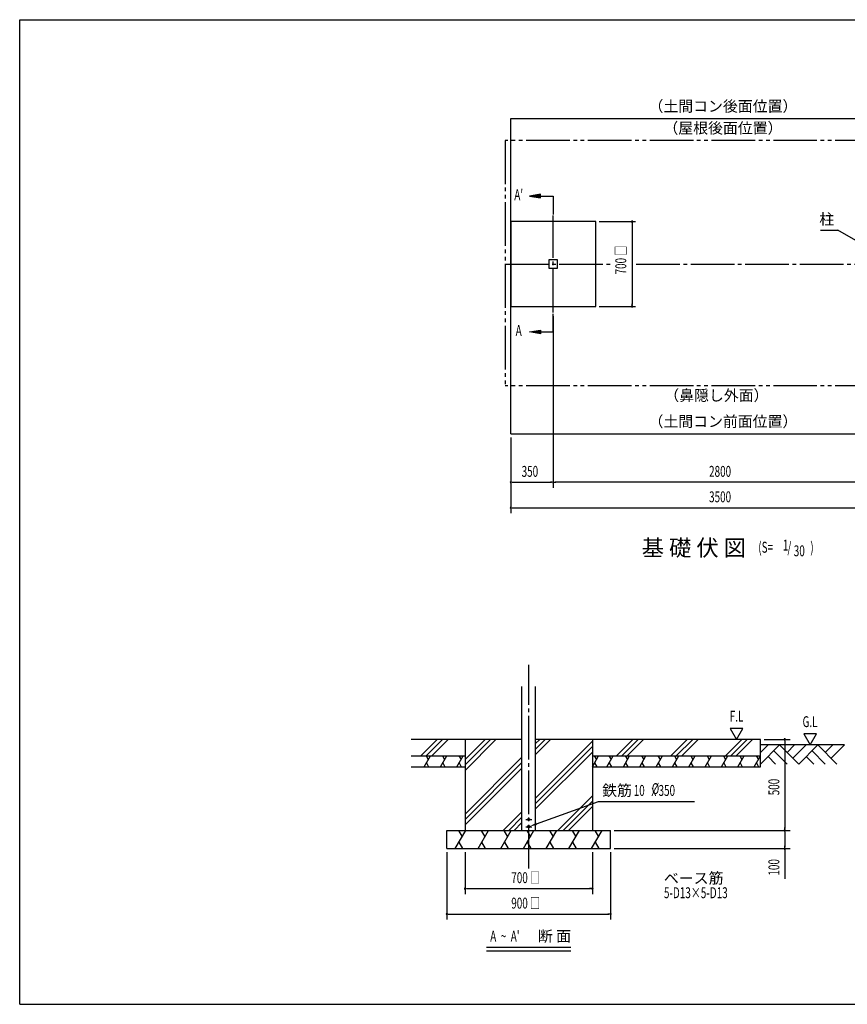
# Model space of a CAD drawing. Extents: x 326 to 12286, y 136 to 8432.
# Drawn here: x 326 to 7154, y 310 to 8432 of the extents above; entities that cross this region are included whole.
import ezdxf
from ezdxf.enums import TextEntityAlignment as Align

# ---------------------------------------------------------------- set-up
doc = ezdxf.new("R2010")
doc.units = 0
doc.header["$LTSCALE"] = 30
doc.header["$MEASUREMENT"] = 0
doc.linetypes.add('1PL-M', pattern=[15, 12, -1, 1, -1])
doc.linetypes.add('2PL-M', pattern=[17, 12, -1, 1, -1, 1, -1])
for name, color, linetype in [('1PL-M1', 6, '1PL-M'), ('2PL-M2', 1, '2PL-M'), ('HASHIRA', 3, 'CONTINUOUS'), ('HATCH', 1, 'CONTINUOUS'), ('HIKIDASHI', 6, 'CONTINUOUS'), ('KISO', 2, 'CONTINUOUS'), ('SUNPOU', 4, 'CONTINUOUS'), ('U2', 4, 'CONTINUOUS'), ('U3', 6, 'CONTINUOUS'), ('WAKUSEN-01', 50, 'CONTINUOUS')]:
    doc.layers.add(name, color=color, linetype=linetype)
doc.styles.add('00', font='ROMANS', dxfattribs={"width": 0.666667, "bigfont": 'BIGFONT'})
doc.styles.add('01', font='ROMANS', dxfattribs={"height": 3, "bigfont": 'BIGFONT'})

msp = doc.modelspace()

# ---------------------------------------------------------------- linework, layer by layer
at = {"layer": '1PL-M1'}
for p, q in [((4727.5, 6016.1), (4727.5, 6816.1)), ((4327.7, 6416.1), (5209.4, 6416.1)), ((5411.7, 6416.1), (8009.4, 6416.1)), ((4525.2, 1430), (4525.2, 3111.4))]:
    msp.add_line(p, q, dxfattribs=at)
at = {"layer": '2PL-M2'}
for p, q in [((7923.5, 7436.1), (4331.5, 7436.1)), ((4331.5, 7436.1), (4331.5, 5411.1)), ((7923.5, 5411.1), (4331.5, 5411.1))]:
    msp.add_line(p, q, dxfattribs=at)
at = {"layer": 'HASHIRA', "linetype": 'Continuous'}
for p, q in [((4695, 6378.6), (4695, 6453.6)), ((4695, 6453.6), (4760, 6453.6)), ((4760, 6453.6), (4760, 6378.6)), ((4760, 6378.6), (4695, 6378.6))]:
    msp.add_line(p, q, dxfattribs=at)
at = {"layer": 'HASHIRA'}
for p, q in [((4469, 1745), (4469, 2930.9)), ((4581.5, 1745), (4581.5, 2930.9))]:
    msp.add_line(p, q, dxfattribs=at)
for centre in [(4525.2, 1835), (4525.2, 1775)]:
    msp.add_circle(centre, 9, dxfattribs=at)
at = {"layer": 'HATCH'}
for p, q in [((3770.5, 2495), (3635.5, 2360)), ((3815, 2495), (3680, 2360)), ((3859.6, 2495), (3724.6, 2360)), ((4166.1, 2495), (4000.2, 2329.1)), ((4210.7, 2495), (4000.2, 2284.5)), ((4255.2, 2495), (4000.2, 2240)), ((4660.2, 2495), (4581.5, 2416.2)), ((4615.7, 2495), (4581.5, 2460.8)), ((4704.8, 2495), (4581.5, 2371.7)), ((5050.2, 2480), (4581.5, 2011.2)), ((5383.9, 2495), (5248.9, 2360)), ((5428.5, 2495), (5293.5, 2360)), ((5473, 2495), (5338, 2360)), ((5833.5, 2495), (5698.5, 2360)), ((5878, 2495), (5743, 2360)), ((5922.6, 2495), (5787.6, 2360)), ((6283, 2495), (6148, 2360)), ((6327.6, 2495), (6192.6, 2360)), ((6372.1, 2495), (6237.1, 2360)), ((3662.7, 2270), (3714.7, 2360)), ((3678.7, 2360), (3696.7, 2328.8)), ((3797.7, 2270), (3849.7, 2360)), ((3813.7, 2360), (3831.7, 2328.8)), ((3932.7, 2270), (3984.7, 2360)), ((3948.7, 2360), (3966.7, 2328.8)), ((5050.2, 2435.5), (4581.5, 1966.7)), ((5050.2, 2390.9), (4581.5, 1922.2)), ((5050.2, 2270), (5102.2, 2360)), ((5066.2, 2360), (5084.2, 2328.8)), ((5170.8, 2270), (5222.7, 2360)), ((5186.7, 2360), (5204.7, 2328.8)), ((5305.8, 2270), (5357.7, 2360)), ((5321.7, 2360), (5339.7, 2328.8)), ((5440.8, 2270), (5492.7, 2360)), ((5456.7, 2360), (5474.7, 2328.8)), ((5575.8, 2270), (5627.7, 2360)), ((5591.7, 2360), (5609.7, 2328.8)), ((5710.8, 2270), (5762.7, 2360)), ((5726.7, 2360), (5744.7, 2328.8)), ((5845.8, 2270), (5897.7, 2360)), ((5861.7, 2360), (5879.7, 2328.8)), ((5980.8, 2270), (6032.7, 2360)), ((5996.7, 2360), (6014.7, 2328.8)), ((6115.8, 2270), (6167.7, 2360)), ((6131.7, 2360), (6149.7, 2328.8)), ((6250.8, 2270), (6302.7, 2360)), ((6266.7, 2360), (6284.7, 2328.8)), ((6385.8, 2270), (6437.7, 2360)), ((6401.7, 2360), (6419.7, 2328.8)), ((3680.7, 2301.2), (3698.7, 2270)), ((3815.7, 2301.2), (3833.7, 2270)), ((3950.7, 2301.2), (3968.7, 2270)), ((4469, 2348.3), (4000.2, 1879.5)), ((4469, 2303.7), (4000.2, 1835)), ((5068.2, 2301.2), (5086.2, 2270)), ((5188.8, 2301.2), (5206.8, 2270)), ((5323.8, 2301.2), (5341.8, 2270)), ((5458.8, 2301.2), (5476.8, 2270)), ((5593.8, 2301.2), (5611.8, 2270)), ((5728.8, 2301.2), (5746.8, 2270)), ((5863.8, 2301.2), (5881.8, 2270)), ((5998.8, 2301.2), (6016.8, 2270)), ((6133.8, 2301.2), (6151.8, 2270)), ((6268.8, 2301.2), (6286.8, 2270)), ((6403.8, 2301.2), (6421.8, 2270)), ((4469, 2259.2), (4000.2, 1790.5)), ((5050.2, 2030.5), (4764.8, 1745)), ((5050.2, 1985.9), (4809.3, 1745)), ((4469, 1898.7), (4315.2, 1745)), ((5050.2, 1941.4), (4853.9, 1745)), ((4469, 1854.2), (4359.8, 1745)), ((4469, 1809.7), (4404.3, 1745)), ((3919.4, 1595), (4006, 1745)), ((3946, 1745), (3976, 1693)), ((4106.9, 1595), (4193.5, 1745)), ((4133.5, 1745), (4163.5, 1693)), ((4294.4, 1595), (4381, 1745)), ((4321, 1745), (4351, 1693)), ((4481.9, 1595), (4568.5, 1745)), ((4508.5, 1745), (4538.5, 1693)), ((4669.4, 1595), (4756, 1745)), ((4696, 1745), (4726, 1693)), ((4856.9, 1595), (4943.5, 1745)), ((4883.5, 1745), (4913.5, 1693)), ((5044.4, 1595), (5131, 1745)), ((5071, 1745), (5101, 1693)), ((3949.4, 1647), (3979.4, 1595)), ((4136.9, 1647), (4166.9, 1595)), ((4324.4, 1647), (4354.4, 1595)), ((4511.9, 1647), (4541.9, 1595)), ((4699.4, 1647), (4729.4, 1595)), ((4886.9, 1647), (4916.9, 1595)), ((5074.4, 1647), (5104.4, 1595))]:
    msp.add_line(p, q, dxfattribs=at)
at = {"layer": 'HIKIDASHI'}
for p, q in [((6931.2, 6696), (7075.2, 6696)), ((7443.1, 6483.6), (7075.2, 6696)), ((4590.1, 1798.6), (5101.2, 1984.6)), ((5101.2, 1984.6), (5892.1, 1984.6)), ((4500.7, 1835), (4549.8, 1835)), ((4500.7, 1775), (4549.8, 1775)), ((4177.4, 782.4), (4873.1, 782.4)), ((4177.4, 752.4), (4873.1, 752.4))]:
    msp.add_line(p, q, dxfattribs=at)
for centre in [(4525.2, 1835), (4525.2, 1775)]:
    msp.add_circle(centre, 9, dxfattribs=at)
for centre, start, end in [((4525.2, 1835), 0, 180), ((4525.2, 1835), 180, 0), ((4525.2, 1775), 0, 180), ((4525.2, 1775), 180, 0)]:
    msp.add_arc(centre, 4.5, start, end, dxfattribs=at)
msp.add_solid([(4593.5, 1789.2), (4586.7, 1808), (4533.7, 1778.1)], dxfattribs=at)
at = {"layer": 'KISO'}
for p, q in [((4469, 2495), (3556.2, 2495)), ((4000.2, 2495), (4000.2, 1745)), ((6437.7, 2495), (4581.5, 2495)), ((5050.2, 2495), (5050.2, 1745)), ((6437.7, 2270), (6437.7, 2495)), ((3556.2, 2360), (4000.2, 2360)), ((5050.2, 2360), (6437.7, 2360)), ((3556.2, 2270), (4000.2, 2270)), ((5050.2, 2270), (6437.7, 2270)), ((3850.2, 1595), (3850.2, 1745)), ((3850.2, 1745), (5200.2, 1745)), ((5200.2, 1595), (5200.2, 1745)), ((3850.2, 1595), (5200.2, 1595))]:
    msp.add_line(p, q, dxfattribs=at)
at = {"layer": 'SUNPOU'}
for p, q in [((4622.5, 6991.1), (4532.5, 6976.1)), ((4622.5, 6961.1), (4622.5, 6991.1)), ((4532.5, 6976.1), (4622.5, 6961.1)), ((4622.5, 6976.1), (4727.5, 6976.1)), ((4727.5, 6976.1), (4727.5, 6826.1)), ((5107.5, 6766.1), (5407.5, 6766.1)), ((5377.5, 6754.8), (5377.5, 6743.6)), ((5377.5, 6751.1), (5377.5, 6081.1)), ((5107.5, 6066.1), (5407.5, 6066.1)), ((5377.5, 6077.3), (5377.5, 6088.6)), ((4727.5, 5856.1), (4727.5, 6006.1)), ((4727.5, 5986.1), (4727.5, 4571.1)), ((4727.5, 5986.1), (4727.5, 4571.1)), ((4532.5, 5856.1), (4622.5, 5871.1)), ((4622.5, 5841.1), (4532.5, 5856.1)), ((4622.5, 5871.1), (4622.5, 5841.1)), ((4622.5, 5856.1), (4727.5, 5856.1)), ((4377.5, 4986.1), (4377.5, 4361.1)), ((4377.5, 4986.1), (4377.5, 4571.1)), ((4388.8, 4616.1), (4400, 4616.1)), ((4392.5, 4616.1), (4712.5, 4616.1)), ((4716.3, 4616.1), (4705, 4616.1)), ((4738.8, 4616.1), (4750, 4616.1)), ((7512.5, 4616.1), (4742.5, 4616.1)), ((4388.8, 4406.1), (4400, 4406.1)), ((4392.5, 4406.1), (7862.5, 4406.1)), ((6188.4, 2585), (6240.3, 2495)), ((6292.3, 2585), (6188.4, 2585)), ((6240.3, 2495), (6292.3, 2585)), ((6898.3, 2540), (6794.3, 2540)), ((6794.3, 2540), (6846.3, 2450)), ((6846.3, 2450), (6898.3, 2540)), ((6467.7, 2495), (6682.7, 2495)), ((6637.7, 2483.7), (6637.7, 2472.5)), ((6637.7, 2480), (6637.7, 1760)), ((5230.2, 1745), (6682.7, 1745)), ((5230.2, 1745), (6682.7, 1745)), ((6637.7, 1756.2), (6637.7, 1767.5)), ((6637.7, 1733.7), (6637.7, 1722.5)), ((6637.7, 1730), (6637.7, 1610)), ((3850.2, 1565), (3850.2, 1010)), ((4000.2, 1565), (4000.2, 1220)), ((5050.2, 1565), (5050.2, 1220)), ((5200.2, 1565), (5200.2, 1010)), ((5230.2, 1595), (6682.7, 1595)), ((6637.7, 1606.2), (6637.7, 1617.5)), ((6637.7, 1595), (6637.7, 1344.3)), ((4011.5, 1265), (4022.7, 1265)), ((4015.2, 1265), (5035.2, 1265)), ((5039, 1265), (5027.7, 1265)), ((3861.5, 1055), (3872.7, 1055)), ((3865.2, 1055), (5185.2, 1055)), ((5189, 1055), (5177.7, 1055))]:
    msp.add_line(p, q, dxfattribs=at)
for centre, start, end in [((5377.5, 6766.1), 90, 270), ((5377.5, 6766.1), 270, 90), ((5377.5, 6066.1), 90, 270), ((5377.5, 6066.1), 270, 90), ((4377.5, 4616.1), 0, 180), ((4377.5, 4616.1), 180, 0), ((4727.5, 4616.1), 0, 180), ((4727.5, 4616.1), 0, 180), ((4727.5, 4616.1), 180, 0), ((4727.5, 4616.1), 180, 0), ((4377.5, 4406.1), 0, 180), ((4377.5, 4406.1), 180, 0), ((6637.7, 2495), 90, 270), ((6637.7, 2495), 270, 90), ((6637.7, 1745), 90, 270), ((6637.7, 1745), 90, 270), ((6637.7, 1745), 270, 90), ((6637.7, 1745), 270, 90), ((6637.7, 1595), 90, 270), ((6637.7, 1595), 270, 90), ((4000.2, 1265), 0, 180), ((4000.2, 1265), 180, 0), ((5050.2, 1265), 0, 180), ((5050.2, 1265), 180, 0), ((3850.2, 1055), 0, 180), ((5200.2, 1055), 0, 180), ((3850.2, 1055), 180, 0), ((5200.2, 1055), 180, 0)]:
    msp.add_arc(centre, 5.62, start, end, dxfattribs=at)
for points in [[(4622.5, 6991.1), (4622.5, 6961.1), (4532.5, 6976.1)], [(4622.5, 5841.1), (4622.5, 5871.1), (4532.5, 5856.1)]]:
    msp.add_solid(points, dxfattribs=at)
at = {"layer": 'U2'}
for p, q in [((5077.5, 6766.1), (4377.5, 6766.1)), ((4377.5, 6766.1), (4377.5, 6066.1)), ((5077.5, 6066.1), (5077.5, 6766.1)), ((4377.5, 6066.1), (5077.5, 6066.1))]:
    msp.add_line(p, q, dxfattribs=at)
at = {"layer": 'U3'}
for p, q in [((4377.5, 5016.1), (4377.5, 7616.1)), ((4377.5, 7616.1), (7877.5, 7616.1)), ((4377.5, 5016.1), (7877.5, 5016.1)), ((6437.7, 2292.5), (6595.2, 2450)), ((6437.7, 2388), (6499.8, 2450)), ((7129.8, 2450), (6437.7, 2450)), ((6595.2, 2450), (6752.7, 2292.5)), ((6657.3, 2388), (6719.3, 2450)), ((6705, 2340.2), (6814.8, 2450)), ((6752.7, 2292.5), (6910.2, 2450)), ((6910.2, 2450), (7067.7, 2292.5)), ((6972.3, 2388), (7034.3, 2450)), ((7020, 2340.2), (7129.8, 2450)), ((6547.5, 2402.3), (6657.3, 2292.5)), ((6862.5, 2402.3), (6972.3, 2292.5)), ((6499.8, 2354.5), (6561.8, 2292.5)), ((6814.8, 2354.5), (6876.8, 2292.5))]:
    msp.add_line(p, q, dxfattribs=at)
at = {"layer": 'WAKUSEN-01'}
for p, q in [((325.5, 8431.5), (12286.5, 8431.5)), ((325.5, 310.5), (325.5, 8431.5)), ((325.5, 310.5), (12286.5, 310.5))]:
    msp.add_line(p, q, dxfattribs=at)

# ---------------------------------------------------------------- texts
at = {"layer": 'HIKIDASHI', "style": '01'}
msp.add_text('柱', height=90, dxfattribs=at).set_placement((7045.2, 6786), align=Align.MIDDLE_RIGHT)
msp.add_text('基 礎 伏 図', height=135, dxfattribs=at).set_placement((6317.9, 4008.5), align=Align.RIGHT)
at = {"layer": 'HIKIDASHI', "style": '00'}
for s, width, p in [('1', 0.67, (6622.4, 4052.8)), ('(S=', 0.67, (6419.1, 4035.3)), ('/', 0.67, (6659.7, 4035.3)), ('30', 0.67, (6711.8, 4005.8)), (')', 0.67, (6848.4, 4035.3)), ('%%c', 0.666667, (5540.8, 2044.6)), ("A  ~  A'", 0.67, (4207.4, 827.4))]:
    msp.add_text(s, height=90, dxfattribs=dict(at, width=width)).set_placement(p)
at = {"layer": 'HIKIDASHI', "style": '01'}
msp.add_text('鉄筋', height=90, dxfattribs=at).set_placement((5131.2, 2074.6), align=Align.MIDDLE_LEFT)
at = {"layer": 'HIKIDASHI', "style": '00', "width": 0.666667}
msp.add_text('10   x 350', height=90, dxfattribs=at).set_placement((5391.3, 2074.6), align=Align.MIDDLE_LEFT)
at = {"layer": 'HIKIDASHI', "style": '01'}
msp.add_text('断 面', height=90, dxfattribs=at).set_placement((4601.4, 827.4))
at = {"layer": 'SUNPOU', "style": '01'}
for s, p in [('（土間コン後面位置）', (6127.5, 7706.1)), ('（屋根後面位置）', (6127.5, 7526.1)), ('（鼻隠し外面）', (6073.5, 5321.1)), ('（土間コン前面位置）', (6127.5, 5106.1))]:
    msp.add_text(s, height=90, dxfattribs=at).set_placement(p, align=Align.MIDDLE)
at = {"layer": 'SUNPOU', "style": '00'}
for s, width, p in [("A'", 0.67, (4442.5, 6976.1)), ('A', 0.67, (4442.5, 5856.1)), ('F.L', 0.666667, (6240.3, 2675)), ('G.L', 0.666667, (6846.3, 2630))]:
    msp.add_text(s, height=90, dxfattribs=dict(at, width=width)).set_placement(p, align=Align.MIDDLE)
at = {"layer": 'SUNPOU', "style": '00', "width": 0.666667}
for s, p in [('700 □', (5329.7, 6330.4)), ('500', (6592.7, 2034.3)), ('100', (6592.7, 1372.1))]:
    msp.add_text(s, height=90, rotation=90, dxfattribs=at).set_placement(p)
for s, p in [('350', (4466.8, 4661.1)), ('2800', (6013.2, 4661.1)), ('3500', (6013.2, 4451.1)), ('700 □', (4381.2, 1310)), ('900 □', (4381.2, 1100))]:
    msp.add_text(s, height=90, dxfattribs=at).set_placement(p)
at = {"layer": 'SUNPOU', "style": '01'}
msp.add_text('ベース筋', height=90, dxfattribs=at).set_placement((5640.5, 1277.8), align=Align.BOTTOM_LEFT)
at = {"layer": 'SUNPOU', "style": '01', "width": 0.67}
msp.add_text('5-D13×5-D13', height=90, dxfattribs=at).set_placement((5640.5, 1157.8), align=Align.BOTTOM_LEFT)

doc.saveas('drawing.dxf')
